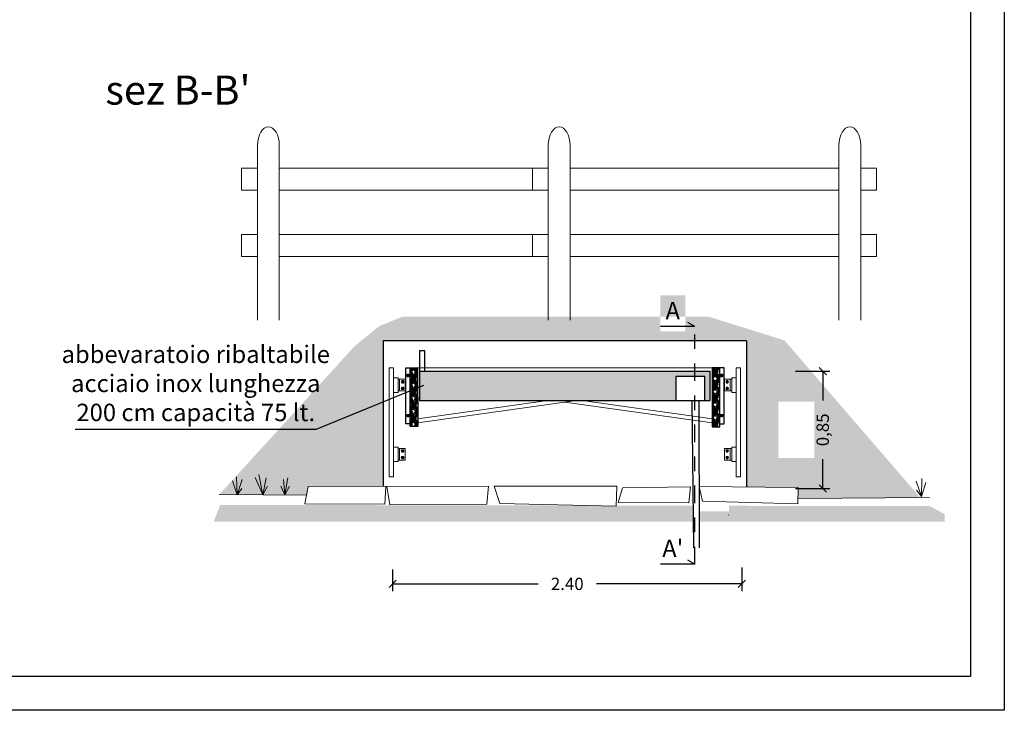
# Model space of a CAD drawing. Units: millimetres. Extents: x 2539.3 to 2596.1, y 1738 to 1750.5.
# Drawn here: x 2589.3 to 2596.1, y 1738 to 1742.7 of the extents above; entities that cross this region are included whole.
import ezdxf

# ---------------------------------------------------------------- set-up
doc = ezdxf.new("R2010")
doc.units = ezdxf.units.MM
doc.linetypes.add('ACAD_ISO04W100', pattern=[30, 24, -3, 0, -3])
doc.layers.add('quote', color=7, linetype='Continuous')
doc.layers.add('testo', color=7, linetype='Continuous')
doc.layers.add('retino', color=251, linetype='Continuous', lineweight=20, true_color=0x6b6b6b)
doc.styles.get("Standard").update_dxf_attribs({"font": 'arial.ttf'})
doc.styles.add('stile1', font='arial.ttf')
doc.dimstyles.new('Copia di Standard', dxfattribs={"dimtxt": 0.085, "dimasz": 0.05, "dimexe": 0.05, "dimexo": 0.1, "dimgap": 0.09, "dimtad": 0, "dimzin": 0, "dimdsep": 46, "dimtxsty": 'Standard', "dimblk": 'OBLIQUE', "dimcen": 0.09, "dimadec": 0, "dimazin": 0, "dimtfac": 1, "dimtofl": 0, "dimtmove": 0, "dimatfit": 3, "dimldrblk": 'OBLIQUE', "dimfxl": 1, "dimtolj": 1, "dimtzin": 0, "dimarcsym": 0})

# ---------------------------------------------------------------- blocks, each defined once
blk = doc.blocks.new('_Oblique')
at = {"color": 0, "linetype": 'ByBlock', "lineweight": -2}
blk.add_line((-0.5, -0.5), (0.5, 0.5), dxfattribs=at)
blk = doc.blocks.new('*D8')
at = {"layer": 'Defpoints', "color": 0, "transparency": 16777216}
for p in [(2594.5682, 1740.297), (2594.8546, 1740.297), (2594.5682, 1739.4888)]:
    blk.add_point(p, dxfattribs=at)
at = {"layer": 'quote', "color": 0, "lineweight": -2, "transparency": 16777216}
for p, q in [((2594.6682, 1740.297), (2594.9046, 1740.297)), ((2594.8546, 1740.297), (2594.8546, 1740.0936)), ((2594.8546, 1739.4888), (2594.8546, 1739.6922)), ((2594.6682, 1739.4888), (2594.9046, 1739.4888))]:
    blk.add_line(p, q, dxfattribs=at)
at = {"layer": 'quote', "color": 0, "lineweight": -2, "transparency": 16777216, "xscale": 0.05, "yscale": 0.05, "zscale": 0.05}
for p, rotation in [((2594.8546, 1740.297), 90), ((2594.8546, 1739.4888), 270)]:
    blk.add_blockref('_Oblique', p, dxfattribs=dict(at, rotation=rotation))
at = {"layer": 'quote', "color": 0, "transparency": 16777216, "insert": (2594.8546, 1739.8929), "char_height": 0.085, "attachment_point": 5, "rotation": 90}
blk.add_mtext('\\A1;0,85', dxfattribs=at)
blk = doc.blocks.new('*D9')
at = {"layer": 'Defpoints', "color": 0, "transparency": 16777216}
for p in [(2591.8963, 1739.0334), (2594.2983, 1739.0468), (2594.2983, 1738.8334)]:
    blk.add_point(p, dxfattribs=at)
at = {"layer": 'quote', "color": 0, "lineweight": -2, "transparency": 16777216}
for p, q in [((2591.8963, 1738.9334), (2591.8963, 1738.7834)), ((2594.2983, 1738.9468), (2594.2983, 1738.7834)), ((2591.8963, 1738.8334), (2592.8963, 1738.8334)), ((2594.2983, 1738.8334), (2593.2983, 1738.8334))]:
    blk.add_line(p, q, dxfattribs=at)
at = {"layer": 'quote', "color": 0, "lineweight": -2, "transparency": 16777216, "xscale": 0.05, "yscale": 0.05, "zscale": 0.05, "rotation": 180}
blk.add_blockref('_Oblique', (2591.8963, 1738.8334), dxfattribs=at)
at = {"layer": 'quote', "color": 0, "lineweight": -2, "transparency": 16777216, "xscale": 0.05, "yscale": 0.05, "zscale": 0.05}
blk.add_blockref('_Oblique', (2594.2983, 1738.8334), dxfattribs=at)
at = {"layer": 'quote', "color": 0, "transparency": 16777216, "insert": (2593.0973, 1738.8334), "char_height": 0.085, "width": 0.322323, "attachment_point": 5}
blk.add_mtext('\\A1;2.40', dxfattribs=at)

msp = doc.modelspace()

# ---------------------------------------------------------------- hatches: boundary and pattern name
at = {"layer": 'retino'}
h = msp.add_hatch(dxfattribs=at)
h.set_pattern_fill('AR-SAND', color=256, scale=0.002)
h.set_pattern_definition([(37.5, (-43.52144, -0.34617), (-0.0032000626, 0.0978826475), [0, -0.077216, 0, -0.08636, 0, -0.08255]), (7.5, (-43.52144, -0.34617), (0.0899046566, 0.14336502), [0, -0.041656, 0, -0.069596, 0, -0.02667]), (327.5, (-43.58392, -0.34617), (0.158198474, 0.000287437), [0, -0.0254, 0, -0.09144, 0, -0.11938]), (317.5, (-43.58392, -0.34617), (0.1527112905, 0.0445858647), [0, -0.0127, 0, -0.059944, 0, -0.06858])])
h.paths.add_polyline_path([(2591.831, 1740.5054), (2593.3256, 1740.5054), (2593.2208, 1740.6083), (2591.8077, 1740.6083), (2591.6357, 1740.4695), (2590.7034, 1739.4473), (2591.3035, 1739.4437), (2591.3151, 1739.5036), (2591.831, 1739.505)])
h.paths.add_polyline_path([(2594.0696, 1740.6716), (2591.9646, 1740.6716), (2591.8077, 1740.6083), (2593.2208, 1740.6083), (2593.3256, 1740.5054), (2594.331, 1740.5054), (2594.331, 1739.4999), (2594.6854, 1739.4968), (2594.6835, 1739.4211), (2595.5248, 1739.4275), (2594.592, 1740.508)])
h.paths.add_polyline_path([(2591.6945, 1739.9189), (2591.6945, 1739.9247), (2591.6945, 1740.3727), (2591.6945, 1740.3669)], flags=16)
h.paths.add_polyline_path([(2594.7964, 1739.6997), (2594.7964, 1740.0859), (2594.5491, 1740.0859), (2594.5491, 1739.6997)], flags=16)
h.paths.add_polyline_path([(2593.7368, 1740.5713), (2593.9091, 1740.5713), (2593.9091, 1740.8186), (2593.7368, 1740.8186)])
h = msp.add_hatch(dxfattribs=at)
h.set_pattern_fill('HOUND', color=256, scale=0.005, angle=45)
h.set_pattern_definition([(45, (-43.5214394, 3.851308), (0.016837980227, 0.028063300378), [0.127, -0.0635]), (135, (-43.5214394, 3.851308), (0.016837980227, -0.028063300378), [0.127, -0.0635])])
h.paths.add_polyline_path([(2592.0158, 1739.9188), (2592.0689, 1739.9187), (2592.0678, 1740.3188), (2592.0158, 1740.3188)])
h.paths.add_polyline_path([(2594.0932, 1739.9139), (2594.1463, 1739.9138), (2594.1463, 1740.3188), (2594.0943, 1740.3188)])
at = {"layer": 'retino', "true_color": 0xdbdbdb}
h = msp.add_hatch(color=254, dxfattribs=at)
h.dxf.hatch_style = 1
h.paths.add_polyline_path([(2593.8442, 1740.2592), (2594.0442, 1740.2592), (2594.0442, 1740.0941), (2594.081, 1740.0941), (2594.081, 1740.2941), (2592.081, 1740.2941), (2592.081, 1740.0941), (2593.8442, 1740.0941)])
at = {"layer": 'retino'}
h = msp.add_hatch(dxfattribs=at)
h.set_pattern_fill('AR-CONC', color=256, scale=0.0005)
h.set_pattern_definition([(50, (-63.56866, 3.17936), (0.0910923345, -0.0079695428), [0.009525, -0.104775]), (355, (-63.56866, 3.17936), (-0.0176217107, 0.0955284226), [0.00762, -0.083820292]), (100.4514447, (-63.56107, 3.17869), (0.0734706235, 0.087558876), [0.0080950044, -0.0890451223]), (46.1842, (-63.56866, 3.20476), (0.1355395204, -0.021021164), [0.0142875, -0.1571625]), (96.6355576, (-63.55736, 3.203), (0.118702067, 0.1237130623), [0.0121425116, -0.133567804]), (351.184151, (-63.56866, 3.20476), (0.118702067, 0.123713062), [0.0114299835, -0.125729866]), (21, (-63.55596, 3.19841), (0.0758071956, -0.0511325991), [0.009525, -0.104775]), (326, (-63.55596, 3.19841), (0.0309010142, 0.092093983), [0.00762, -0.08382]), (71.451445, (-63.54964, 3.19415), (0.1067082096, 0.0409613844), [0.0080950044, -0.0890449688]), (37.5, (-63.56866, 3.179357), (0.00154430163, 0.04227751944), [0, -0.082804, 0, -0.08509, 0, -0.0841375]), (7.5, (-63.56866, 3.179357), (0.03340983126, 0.0500902874), [0, -0.048514, 0, -0.080899, 0, -0.0320675]), (327.5, (-63.59698, 3.179357), (0.0677952976, -0.002864372), [0, -0.03175, 0, -0.09906, 0, -0.131445]), (317.5, (-63.60968, 3.179357), (0.0740645907, 0.0127132455), [0, -0.041275, 0, -0.065786, 0, -0.093345])])
h.paths.add_polyline_path([(2593.9619, 1739.2613), (2593.9608, 1739.3708), (2590.7102, 1739.3767), (2590.6655, 1739.2613)])
h.paths.add_polyline_path([(2594.003, 1739.3707), (2594.0033, 1739.2613), (2595.6929, 1739.2613), (2595.6929, 1739.3128), (2595.5925, 1739.3683), (2594.2091, 1739.3704), (2594.2091, 1739.3325), (2594.0091, 1739.3325), (2594.0091, 1739.3707)])

# ---------------------------------------------------------------- linework, layer by layer
for p, q in [((2594.331, 1740.5054), (2591.831, 1740.5054)), ((2591.831, 1740.5054), (2591.831, 1739.505)), ((2594.331, 1740.5054), (2594.331, 1739.4999)), ((2591.9858, 1739.9345), (2591.9858, 1740.3187)), ((2591.9858, 1740.3187), (2592.0158, 1740.3187)), ((2594.1763, 1740.3187), (2594.1463, 1740.3187)), ((2594.1763, 1739.9345), (2594.1763, 1740.3187)), ((2592.0158, 1739.9345), (2591.9858, 1739.9345)), ((2592.0158, 1739.9188), (2592.0689, 1739.9187)), ((2594.0932, 1739.9139), (2594.1463, 1739.9138)), ((2594.1463, 1739.9345), (2594.1763, 1739.9345))]:
    msp.add_line(p, q)
for points in [[(2596.1038, 1737.9638), (2582.6648, 1737.9638), (2582.6648, 1747.4638), (2596.1038, 1747.4638), (2596.1038, 1737.9638)], [(2592.1183, 1740.2941), (2592.1183, 1740.4359), (2592.081, 1740.4359), (2592.081, 1740.2941)], [(2592.0158, 1739.9188), (2592.0158, 1740.3188), (2592.0678, 1740.3189), (2592.0689, 1739.9187)], [(2594.081, 1740.2941), (2592.081, 1740.2941), (2592.081, 1740.0941), (2594.081, 1740.0941), (2594.081, 1740.2941)], [(2594.1463, 1739.9138), (2594.1463, 1740.3188), (2594.0943, 1740.3189), (2594.0932, 1739.9139)], [(2594.0442, 1740.0941), (2594.0442, 1740.2592), (2593.8442, 1740.2592), (2593.8442, 1740.0941)]]:
    msp.add_lwpolyline(points)
msp.add_lwpolyline([(2595.8721, 1738.1955), (2582.8965, 1738.1955), (2582.8965, 1747.2321), (2595.8721, 1747.2321)], close=True)
at = {"layer": 'quote'}
for p, q in [((2593.975, 1740.6041), (2593.9275, 1740.6307)), ((2593.975, 1740.6041), (2593.7384, 1740.6041)), ((2593.9537, 1740.0941), (2593.9654, 1739.0803)), ((2594.0013, 1740.0941), (2594.0042, 1739.081)), ((2593.975, 1738.9689), (2593.7384, 1738.9689)), ((2593.975, 1738.9689), (2593.9275, 1738.9955))]:
    msp.add_line(p, q, dxfattribs=at)
at = {"layer": 'quote', "linetype": 'ACAD_ISO04W100', "ltscale": 0.005}
msp.add_line((2593.975, 1738.9689), (2593.975, 1740.6041), dxfattribs=at)
at = {"layer": 'retino'}
for p, q in [((2590.8573, 1741.6923), (2590.9665, 1741.6923)), ((2590.8573, 1741.6923), (2590.8573, 1741.5423)), ((2591.1165, 1741.6923), (2592.9665, 1741.6923)), ((2592.8573, 1741.6923), (2592.8573, 1741.5423)), ((2594.9665, 1741.6923), (2593.1165, 1741.6923)), ((2595.2257, 1741.6923), (2595.1165, 1741.6923)), ((2595.2257, 1741.6923), (2595.2257, 1741.5423)), ((2590.8573, 1741.5423), (2590.9665, 1741.5423)), ((2591.1165, 1741.5423), (2592.9665, 1741.5423)), ((2594.9665, 1741.5423), (2593.1165, 1741.5423)), ((2595.2257, 1741.5423), (2595.1165, 1741.5423)), ((2590.8573, 1741.2359), (2590.9665, 1741.2359)), ((2590.8573, 1741.2359), (2590.8573, 1741.0859)), ((2591.1165, 1741.2359), (2592.9665, 1741.2359)), ((2592.8573, 1741.2359), (2592.8573, 1741.0859)), ((2594.9665, 1741.2359), (2593.1165, 1741.2359)), ((2595.2257, 1741.2359), (2595.1165, 1741.2359)), ((2595.2257, 1741.2359), (2595.2257, 1741.0859)), ((2590.8573, 1741.0859), (2590.9665, 1741.0859)), ((2591.1165, 1741.0859), (2592.9665, 1741.0859)), ((2594.9665, 1741.0859), (2593.1165, 1741.0859)), ((2595.2257, 1741.0859), (2595.1165, 1741.0859)), ((2591.8731, 1740.3188), (2591.8731, 1739.5688)), ((2592.0158, 1740.3188), (2594.1463, 1740.3188)), ((2594.289, 1740.3188), (2594.289, 1739.5688)), ((2591.9831, 1740.2408), (2591.9331, 1740.2408)), ((2591.9831, 1740.2408), (2591.9831, 1740.1608)), ((2594.179, 1740.2408), (2594.179, 1740.1608)), ((2594.179, 1740.2408), (2594.229, 1740.2408)), ((2591.9831, 1740.1608), (2591.9331, 1740.1608)), ((2594.179, 1740.1608), (2594.229, 1740.1608)), ((2592.0687, 1739.9696), (2592.9615, 1740.0941)), ((2592.0688, 1739.9418), (2593.161, 1740.0941)), ((2594.0933, 1739.9418), (2593.081, 1740.0829)), ((2594.0933, 1739.9696), (2593.2006, 1740.0941)), ((2591.9831, 1739.7647), (2591.9331, 1739.7647)), ((2591.9831, 1739.7647), (2591.9831, 1739.6847)), ((2594.179, 1739.7647), (2594.179, 1739.6847)), ((2594.179, 1739.7647), (2594.229, 1739.7647)), ((2591.9831, 1739.6847), (2591.9331, 1739.6847)), ((2594.179, 1739.6847), (2594.229, 1739.6847)), ((2591.3035, 1739.4437), (2590.7034, 1739.4473)), ((2594.6835, 1739.4211), (2595.5884, 1739.428)), ((2594.2041, 1739.3037), (2594.2058, 1739.309))]:
    msp.add_line(p, q, dxfattribs=at)
for points in [[(2590.9665, 1740.6469), (2590.9665, 1741.8507)], [(2591.1165, 1741.8507), (2591.1165, 1740.6469)], [(2592.9665, 1740.6469), (2592.9665, 1741.8507)], [(2593.1165, 1741.8507), (2593.1165, 1740.6469)], [(2594.9665, 1740.6469), (2594.9665, 1741.8507)], [(2595.1165, 1741.8507), (2595.1165, 1740.6469)], [(2591.9031, 1740.3188), (2591.8731, 1740.3188), (2591.8731, 1739.5688), (2591.9031, 1739.5688), (2591.9031, 1740.3188)], [(2594.259, 1740.3188), (2594.289, 1740.3188), (2594.289, 1739.5688), (2594.259, 1739.5688), (2594.259, 1740.3188)], [(2591.9331, 1740.1508), (2591.9331, 1740.2508), (2591.9031, 1740.2508), (2591.9031, 1740.1508), (2591.9331, 1740.1508)], [(2591.9331, 1740.1608), (2591.9431, 1740.1608), (2591.9431, 1740.2408)], [(2594.229, 1740.1608), (2594.219, 1740.1608), (2594.219, 1740.2408)], [(2594.229, 1740.1508), (2594.229, 1740.2508), (2594.259, 1740.2508), (2594.259, 1740.1508), (2594.229, 1740.1508)], [(2591.9331, 1739.6747), (2591.9331, 1739.7747), (2591.9031, 1739.7747), (2591.9031, 1739.6747), (2591.9331, 1739.6747)], [(2591.9331, 1739.6847), (2591.9431, 1739.6847), (2591.9431, 1739.7647)], [(2594.229, 1739.6847), (2594.219, 1739.6847), (2594.219, 1739.7647)], [(2594.229, 1739.6747), (2594.229, 1739.7747), (2594.259, 1739.7747), (2594.259, 1739.6747), (2594.229, 1739.6747)], [(2590.8265, 1739.4455), (2590.7945, 1739.5412)], [(2590.8265, 1739.4455), (2590.8211, 1739.5686)], [(2590.8265, 1739.4455), (2590.8601, 1739.5518)], [(2591.0035, 1739.4455), (2590.9512, 1739.5653)], [(2591.0035, 1739.4455), (2590.9759, 1739.5847)], [(2591.0035, 1739.4455), (2591.0254, 1739.5635)], [(2591.1536, 1739.4455), (2591.1462, 1739.5502)], [(2591.1536, 1739.4455), (2591.1755, 1739.5635)], [(2595.5336, 1739.4342), (2595.4985, 1739.54)], [(2595.5336, 1739.4342), (2595.5372, 1739.5574)], [(2590.8265, 1739.4455), (2590.8593, 1739.4898)], [(2591.0035, 1739.4455), (2591.0362, 1739.5065)], [(2591.1536, 1739.4455), (2591.1275, 1739.5054)], [(2591.1536, 1739.4455), (2591.1864, 1739.5065)], [(2591.8486, 1739.5043), (2591.842, 1739.3815), (2591.292, 1739.3838), (2591.3151, 1739.5036), (2591.8486, 1739.505)], [(2592.5546, 1739.5053), (2592.5441, 1739.3811), (2591.8761, 1739.3774), (2591.8562, 1739.5043), (2592.5546, 1739.5053)], [(2593.438, 1739.5048), (2593.4335, 1739.3684), (2592.6342, 1739.3856), (2592.5954, 1739.506), (2593.438, 1739.5048)], [(2593.9449, 1739.5004), (2593.9345, 1739.3897), (2593.4473, 1739.3921), (2593.4766, 1739.4947), (2593.9449, 1739.5004)], [(2594.6854, 1739.4968), (2594.6826, 1739.3848), (2594.0277, 1739.4012), (2594.0048, 1739.5028), (2594.6854, 1739.4968)], [(2595.5336, 1739.4342), (2595.5002, 1739.478)], [(2595.5336, 1739.4342), (2595.5642, 1739.5303)]]:
    msp.add_lwpolyline(points, dxfattribs=at)
for points in [[(2591.9596, 1740.2323), (2591.9546, 1740.2236), (2591.9596, 1740.215), (2591.9696, 1740.215), (2591.9746, 1740.2236), (2591.9696, 1740.2323)], [(2591.9974, 1740.2755), (2591.9924, 1740.2669), (2591.9974, 1740.2582), (2592.0074, 1740.2582), (2592.0124, 1740.2669), (2592.0074, 1740.2755)], [(2594.1647, 1740.2755), (2594.1697, 1740.2669), (2594.1647, 1740.2582), (2594.1547, 1740.2582), (2594.1497, 1740.2669), (2594.1547, 1740.2755)], [(2594.2025, 1740.2323), (2594.2075, 1740.2236), (2594.2025, 1740.215), (2594.1925, 1740.215), (2594.1875, 1740.2236), (2594.1925, 1740.2323)], [(2591.9596, 1740.1693), (2591.9546, 1740.1779), (2591.9596, 1740.1866), (2591.9696, 1740.1866), (2591.9746, 1740.1779), (2591.9696, 1740.1693)], [(2594.2025, 1740.1693), (2594.2075, 1740.1779), (2594.2025, 1740.1866), (2594.1925, 1740.1866), (2594.1875, 1740.1779), (2594.1925, 1740.1693)], [(2591.9974, 1739.9991), (2591.9924, 1739.9905), (2591.9974, 1739.9818), (2592.0074, 1739.9818), (2592.0124, 1739.9905), (2592.0074, 1739.9991)], [(2594.1647, 1739.9991), (2594.1697, 1739.9905), (2594.1647, 1739.9818), (2594.1547, 1739.9818), (2594.1497, 1739.9905), (2594.1547, 1739.9991)], [(2591.9596, 1739.7562), (2591.9546, 1739.7475), (2591.9596, 1739.7389), (2591.9696, 1739.7389), (2591.9746, 1739.7475), (2591.9696, 1739.7562)], [(2594.2025, 1739.7562), (2594.2075, 1739.7475), (2594.2025, 1739.7389), (2594.1925, 1739.7389), (2594.1875, 1739.7475), (2594.1925, 1739.7562)], [(2591.9596, 1739.6932), (2591.9546, 1739.7018), (2591.9596, 1739.7105), (2591.9696, 1739.7105), (2591.9746, 1739.7018), (2591.9696, 1739.6932)], [(2594.2025, 1739.6932), (2594.2075, 1739.7018), (2594.2025, 1739.7105), (2594.1925, 1739.7105), (2594.1875, 1739.7018), (2594.1925, 1739.6932)]]:
    msp.add_lwpolyline(points, close=True, dxfattribs=at)
for centre in [(2591.9646, 1740.2236), (2592.0024, 1740.2669), (2594.1597, 1740.2669), (2594.1975, 1740.2236), (2591.9646, 1740.1779), (2594.1975, 1740.1779), (2592.0024, 1739.9905), (2594.1597, 1739.9905), (2591.9646, 1739.7475), (2594.1975, 1739.7475), (2591.9646, 1739.7018), (2594.1975, 1739.7018)]:
    msp.add_circle(centre, 0.00456, dxfattribs=at)
for centre in [(2591.0415, 1741.8507), (2593.0415, 1741.8507), (2595.0415, 1741.8507)]:
    msp.add_ellipse(centre, major_axis=(0, -0.1259), ratio=0.595748, start_param=7.853982, end_param=10.995574, dxfattribs=at)
at = {"layer": 'testo'}
for q in [(2592.11, 1740.2007), (2589.7118, 1739.8942)]:
    msp.add_line((2591.3649, 1739.8942), q, dxfattribs=at)

# ---------------------------------------------------------------- texts
at = {"layer": 'quote', "char_height": 0.12, "width": 0.293546, "attachment_point": 5}
for s, insert in [('A ', (2593.8231, 1740.6968)), ("A' ", (2593.8231, 1739.0616))]:
    msp.add_mtext(s, dxfattribs=dict(at, insert=insert))
at = {"layer": 'testo', "insert": (2589.92, 1742.3297), "char_height": 0.2, "attachment_point": 1, "style": 'stile1'}
msp.add_mtext_dynamic_manual_height_columns("sez B-B'", width=9.021363, gutter_width=12.5, heights=[1.2358], dxfattribs=at)
at = {"layer": 'testo', "insert": (2590.5418, 1740.1971), "char_height": 0.12, "width": 1.978557, "attachment_point": 5}
msp.add_mtext('abbevaratoio ribaltabile acciaio inox lunghezza 200 cm capacità 75 lt.', dxfattribs=at)

# ---------------------------------------------------------------- dimensions: what is measured, and where the dimension line sits
at = {"layer": 'quote'}
dim = msp.add_linear_dim(base=(2594.8546, 1740.297), p1=(2594.5682, 1739.4888), p2=(2594.5682, 1740.297), angle=90, text='0,85', dimstyle='Copia di Standard', dxfattribs=at)
dim.commit()
dim.dimension.update_dxf_attribs({"geometry": '*D8', "text_midpoint": (2594.8546, 1739.8929), "dimtype": 160})
dim = msp.add_linear_dim(base=(2594.2983, 1738.8334), p1=(2591.8963, 1739.0334), p2=(2594.2983, 1739.0468), dimstyle='Copia di Standard', dxfattribs=at)
dim.commit()
dim.dimension.update_dxf_attribs({"geometry": '*D9', "text_midpoint": (2593.0973, 1738.8334), "dimtype": 160})

doc.saveas('drawing.dxf')
